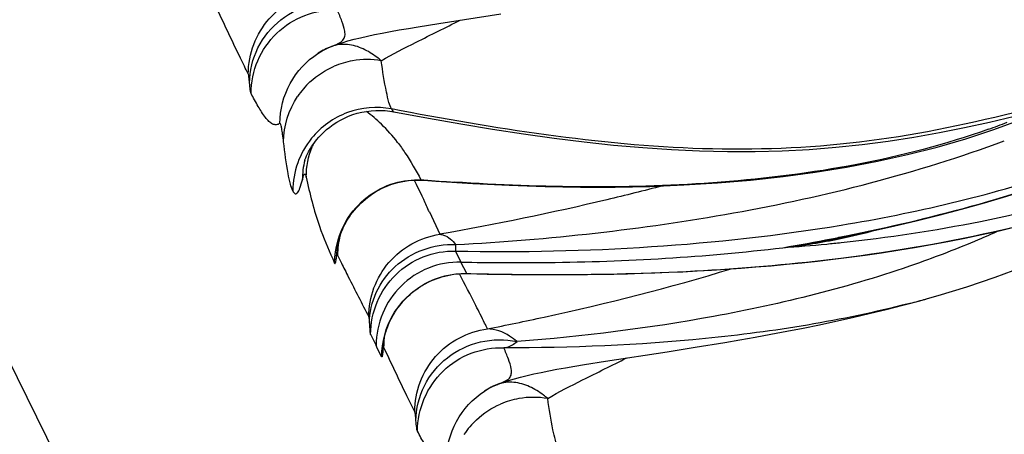
# Model space of a CAD drawing. Units: millimetres. Extents: x 0 to 297, y 0 to 210.
# Drawn here: x 200 to 203, y 103 to 104 of the extents above; entities that cross this region are included whole.
import ezdxf

# ---------------------------------------------------------------- set-up
doc = ezdxf.new("R2010")
doc.units = ezdxf.units.MM
doc.header["$LTSCALE"] = 16.335
doc.layers.get('0').update_dxf_attribs({"linetype": 'CONTINUOUS'})
doc.layers.add('DTM_AXIS', color=7, linetype='CONTINUOUS')

msp = doc.modelspace()

# ---------------------------------------------------------------- linework, layer by layer
at = {"color": 7, "linetype": 'Continuous'}
msp.add_line((191.48152, 121.08998), (213.32629, 76.69248), dxfattribs=at)
at = {"layer": 'DTM_AXIS', "color": 7, "linetype": 'Continuous'}
for p, q in [((201.65968, 104.10341), (201.84878, 104.1325)), ((201.56643, 104.08832), (201.59594, 104.09323)), ((201.59594, 104.09323), (201.65968, 104.10341)), ((201.29035, 104.01166), (201.30325, 104.01947)), ((201.30325, 104.01947), (201.31736, 104.02673)), ((201.31736, 104.02673), (201.33051, 104.03242)), ((201.29035, 104.01166), (201.29101, 104.0121)), ((201.51018, 103.83522), (201.52214, 103.83326)), ((203.35376, 103.77925), (203.43656, 103.80982)), ((201.24972, 103.68316), (201.2497, 103.68309)), ((201.25408, 103.63645), (201.25467, 103.63389)), ((201.58425, 103.62436), (201.59056, 103.61168)), ((201.59056, 103.61168), (201.60756, 103.57648)), ((201.61388, 103.62477), (201.605, 103.62544)), ((201.61346, 103.62415), (201.65077, 103.62141)), ((201.60756, 103.57648), (201.61321, 103.56449)), ((201.63049, 103.52727), (201.66222, 103.45873)), ((201.34872, 103.41723), (201.34874, 103.41744)), ((201.35046, 103.395), (201.36222, 103.37074)), ((201.71078, 103.40766), (201.72688, 103.37386)), ((201.33567, 103.38345), (201.34149, 103.3708)), ((201.74452, 103.33911), (201.72688, 103.37386)), ((201.74398, 103.33877), (201.80729, 103.33744)), ((201.7443, 103.33911), (201.75738, 103.33881)), ((201.80729, 103.33744), (201.88121, 103.33627)), ((201.88121, 103.33627), (201.95673, 103.33558)), ((203.15133, 103.2623), (203.18365, 103.27146)), ((203.0761, 103.242), (203.12759, 103.25575)), ((203.12759, 103.25575), (203.15817, 103.26421)), ((201.45105, 103.15322), (201.46791, 103.11892)), ((201.49825, 103.16181), (201.49985, 103.16671)), ((201.49985, 103.16671), (201.50166, 103.17184)), ((201.47029, 103.11409), (201.46791, 103.11892)), ((201.48877, 103.10313), (201.48972, 103.12461)), ((201.48964, 103.1237), (201.48962, 103.12346)), ((202.44231, 103.11347), (202.53208, 103.12823)), ((201.48478, 103.08468), (201.47029, 103.11409)), ((202.1677, 103.0709), (202.3568, 103.09999)), ((202.3568, 103.09999), (202.44231, 103.11347)), ((202.07445, 103.05581), (202.10396, 103.06072)), ((202.10396, 103.06072), (202.1677, 103.0709)), ((201.82538, 102.99422), (201.83854, 102.99992)), ((201.79837, 102.97916), (201.81127, 102.98696)), ((201.79837, 102.97916), (201.79904, 102.97959)), ((201.81127, 102.98696), (201.82538, 102.99422))]:
    msp.add_line(p, q, dxfattribs=at)
for points in [[(201.42065, 104.05978), (201.44149, 104.06458), (201.4634, 104.06927), (201.48682, 104.07397), (201.51187, 104.0787), (201.53838, 104.08348), (201.56643, 104.08832)], [(201.36435, 104.0444), (201.38217, 104.04975), (201.40085, 104.05484), (201.42065, 104.05978)], [(201.32862, 104.03166), (201.33133, 104.03274), (201.34736, 104.03873), (201.36435, 104.0444)], [(201.24969, 103.68304), (201.24975, 103.68324), (201.24989, 103.68373), (201.25013, 103.68449), (201.25047, 103.68552), (201.25094, 103.68689), (201.25155, 103.68858), (201.2523, 103.69058), (201.25324, 103.69297), (201.25438, 103.69572), (201.25573, 103.69884), (201.25738, 103.70241), (201.25933, 103.70643), (201.26162, 103.71086), (201.26434, 103.71582), (201.26754, 103.72128), (201.27125, 103.7272), (201.27556, 103.73361), (201.28056, 103.74051), (201.28627, 103.74779), (201.29271, 103.75536), (201.29995, 103.76317), (201.30802, 103.77111), (201.31682, 103.77898), (201.32636, 103.78669), (201.33668, 103.79418), (201.34765, 103.80129), (201.35927, 103.80797), (201.37152, 103.81415), (201.3842, 103.81969), (201.39726, 103.82453), (201.41068, 103.82867), (201.42441, 103.83203), (201.43839, 103.83462), (201.45259, 103.8364), (201.46692, 103.83736), (201.48136, 103.83749), (201.49582, 103.83677), (201.51018, 103.83522)], [(201.52213, 103.83327), (201.62743, 103.81378), (201.7264, 103.79636), (201.82324, 103.78031), (201.91808, 103.76569), (202.01132, 103.7526), (202.10296, 103.74116), (202.19299, 103.73149), (202.28177, 103.72363), (202.36927, 103.71767), (202.45546, 103.71368), (202.54064, 103.7117), (202.6248, 103.71178), (202.70787, 103.71396), (202.79005, 103.71826), (202.87128, 103.72464), (202.9515, 103.73303), (203.0309, 103.7434), (203.10948, 103.75567), (203.18723, 103.76962), (203.26431, 103.78505), (203.34078, 103.80176), (203.41664, 103.81955), (203.43219, 103.82332)], [(201.65077, 103.62141), (201.7634, 103.61412), (201.87424, 103.6086), (201.9836, 103.6049), (202.09158, 103.60308), (202.19816, 103.60319), (202.30341, 103.60531), (202.40733, 103.60949), (202.50977, 103.61581), (202.61074, 103.62434), (202.71021, 103.63515), (202.80796, 103.6483), (202.90396, 103.66386), (202.99815, 103.68189), (203.09033, 103.70241), (203.18038, 103.72547), (203.26824, 103.75109), (203.35376, 103.77925)], [(202.81068, 103.43416), (202.84151, 103.4401), (202.90956, 103.45372), (202.97815, 103.46821), (203.04712, 103.4836), (203.11639, 103.49994), (203.1858, 103.51725), (203.25522, 103.53556), (203.32456, 103.55491), (203.39372, 103.57532), (203.46257, 103.59682), (203.53103, 103.61943), (203.59899, 103.64316), (203.66634, 103.66804), (203.73302, 103.69408)], [(203.18365, 103.27146), (203.27164, 103.29836), (203.35718, 103.32742), (203.44017, 103.35862), (203.52051, 103.3919), (203.59864, 103.42746), (203.67435, 103.46517), (203.74751, 103.50495), (203.81874, 103.5471), (203.88775, 103.5914), (203.95436, 103.63759), (204.01448, 103.68252)], [(201.36256, 103.46667), (201.36507, 103.47265), (201.36788, 103.47887), (201.37098, 103.48527), (201.37439, 103.49181), (201.37813, 103.4985), (201.38219, 103.50527), (201.3866, 103.51211), (201.39136, 103.51901), (201.39645, 103.52589), (201.40189, 103.53274), (201.40769, 103.53954), (201.41383, 103.54624), (201.42031, 103.55281), (201.42714, 103.55924), (201.43432, 103.56551), (201.44186, 103.5716), (201.44974, 103.57749), (201.45795, 103.58314), (201.46647, 103.58852), (201.47531, 103.59362), (201.48443, 103.5984), (201.49381, 103.60284), (201.50346, 103.60692), (201.5134, 103.61064)], [(201.5134, 103.61064), (201.52363, 103.61397), (201.53411, 103.61689), (201.54485, 103.61938), (201.55583, 103.62143), (201.56704, 103.623), (201.57842, 103.62408), (201.58998, 103.62465), (201.60167, 103.62468), (201.61346, 103.62415)], [(202.8633, 103.38261), (202.91192, 103.3887), (202.96099, 103.3953), (203.01054, 103.40243), (203.06054, 103.41012), (203.11098, 103.4184), (203.16187, 103.4273), (203.21322, 103.43686), (203.26502, 103.44712), (203.31726, 103.45811), (203.36995, 103.46987), (203.42308, 103.48246)], [(201.35515, 103.44555), (201.35667, 103.45043), (201.35839, 103.45557), (201.36035, 103.46098), (201.36256, 103.46667)], [(201.34874, 103.41741), (201.34884, 103.41808), (201.34899, 103.41905), (201.34921, 103.4204), (201.3495, 103.42212), (201.34989, 103.42421), (201.35039, 103.42672), (201.35102, 103.42966), (201.35179, 103.43301)], [(201.35179, 103.43301), (201.35272, 103.43677), (201.35383, 103.44097), (201.35515, 103.44555)], [(202.07324, 103.33566), (202.11298, 103.33603), (202.15318, 103.33658), (202.19384, 103.33734), (202.23497, 103.33831), (202.27658, 103.3395), (202.31867, 103.34093), (202.36126, 103.34262), (202.40435, 103.34457), (202.44795, 103.3468), (202.49206, 103.34934), (202.5367, 103.35219), (202.58185, 103.35538), (202.62751, 103.35892), (202.67367, 103.36283), (202.72035, 103.36714), (202.76751, 103.37185)], [(202.76751, 103.37185), (202.81516, 103.377), (202.8633, 103.38261)], [(201.50589, 103.1827), (201.50833, 103.18836), (201.511, 103.19415), (201.51389, 103.20002), (201.517, 103.20594), (201.52034, 103.21192), (201.5239, 103.2179), (201.52767, 103.22385), (201.53167, 103.22979), (201.53589, 103.2357), (201.54034, 103.24157), (201.54502, 103.24739), (201.54994, 103.25314), (201.55509, 103.25881), (201.56047, 103.26439), (201.5661, 103.26987), (201.57196, 103.27523), (201.57807, 103.28047), (201.58441, 103.28557), (201.59098, 103.29051), (201.59779, 103.2953), (201.60483, 103.29991), (201.61209, 103.30432), (201.61958, 103.30854), (201.62728, 103.31254), (201.6352, 103.31631), (201.64332, 103.31983), (201.65165, 103.32309), (201.66017, 103.32608), (201.66887, 103.32878), (201.67776, 103.33119), (201.68681, 103.33329), (201.69602, 103.33507), (201.70537, 103.33652), (201.71486, 103.33763), (201.72447, 103.33838), (201.73418, 103.33877), (201.74398, 103.33877)], [(201.95673, 103.33558), (201.99512, 103.33545), (202.07324, 103.33566)], [(202.53208, 103.12823), (202.57813, 103.13611), (202.62497, 103.14437), (202.67274, 103.15309), (202.72152, 103.16233), (202.7711, 103.17209), (202.82116, 103.18235), (202.87158, 103.19313), (202.92238, 103.20447), (202.97343, 103.21638), (203.02468, 103.22888), (203.0761, 103.242)], [(201.50166, 103.17184), (201.50367, 103.17719), (201.50589, 103.1827)], [(201.48959, 103.12319), (201.48962, 103.12348), (201.4897, 103.12408), (201.48981, 103.12498), (201.48999, 103.12624), (201.49022, 103.12785), (201.49053, 103.12981), (201.49093, 103.13213), (201.49142, 103.13481), (201.49202, 103.13783), (201.49272, 103.14114), (201.49354, 103.14473), (201.49449, 103.14859), (201.49558, 103.15273)], [(201.49558, 103.15273), (201.49683, 103.15714), (201.49825, 103.16181)], [(201.87238, 103.01189), (201.89019, 103.01724), (201.90887, 103.02233), (201.92867, 103.02728)], [(201.92867, 103.02728), (201.94952, 103.03207), (201.97142, 103.03676), (201.99484, 103.04146), (202.01989, 103.0462), (202.0464, 103.05097), (202.07445, 103.05581)], [(201.83665, 102.99915), (201.83935, 103.00024), (201.85538, 103.00623), (201.87238, 103.01189)]]:
    msp.add_lwpolyline(points, dxfattribs=at)
for centre, radius, start, end in [((201.42839, 103.80014), 0.25258, 117.60714, 122.94859), ((201.42708, 103.80258), 0.24981, 116.16597, 117.59973), ((201.52627, 103.54033), 0.5296, 112.05902, 113.28521), ((201.43967, 103.73961), 0.25328, 99.9127, 106.56646), ((201.44022, 103.73722), 0.25572, 80.18095, 99.91031), ((201.44035, 103.73765), 0.25535, 106.58811, 113.18916), ((201.44111, 103.73716), 0.25629, 133.0316, 146.16548), ((201.1471, 103.44845), 0.4836, 45.8003, 52.98681), ((201.12781, 103.42826), 0.51153, 37.52975, 45.82756), ((202.56075, 105.96495), 2.31891, 289.55666, 291.0722), ((201.47162, 103.58989), 0.258, 140.95462, 179.65537), ((201.51104, 103.63194), 0.2564, 156.12007, 158.40655), ((201.50083, 103.62411), 0.25793, 166.29101, 179.75509), ((201.62185, 103.7095), 0.08573, 258.66318, 265.51112), ((202.23216, 111.78248), 8.18112, 265.665766, 266.314527), ((196.09876, 100.98131), 6.0895, 24.71406, 25.100221), ((201.61011, 103.39309), 0.25966, 166.02561, 179.57806), ((202.51709, 104.98041), 1.57445, 281.29163, 283.20861), ((201.6039, 109.87539), 6.55139, 281.039289, 281.43483), ((202.48114, 105.3791), 1.97491, 281.42559, 284.62761), ((201.59786, 103.38306), 0.25148, 172.18911, 179.87506), ((202.47435, 105.1977), 1.79531, 277.52508, 280.79573), ((202.5116, 105.21121), 1.80424, 276.29606, 278.89437), ((201.47947, 110.52671), 7.21449, 279.816565, 281.018742), ((202.34704, 108.53984), 5.13479, 274.0478, 275.54658), ((202.52601, 104.93188), 1.5251, 276.91441, 280.08298), ((202.49924, 105.29023), 1.88422, 278.89418, 281.42124), ((202.52102, 104.96094), 1.55458, 280.07671, 281.2902), ((202.35807, 108.42311), 5.01755, 275.55004, 276.06225), ((202.27895, 106.40262), 3.25924, 284.45501, 285.32407), ((202.2971, 106.33586), 3.19006, 285.32653, 285.52929), ((201.74842, 103.11208), 0.25741, 173.39983, 179.62147), ((201.696, 103.08473), 0.20805, 174.1884, 174.92692), ((202.03429, 102.50782), 0.5296, 112.05902, 113.28521), ((201.93641, 102.76763), 0.25258, 117.60714, 122.94859), ((201.9351, 102.77007), 0.24981, 116.16597, 117.59973), ((201.94837, 102.70515), 0.25535, 106.58811, 113.18916), ((201.94769, 102.7071), 0.25328, 99.9127, 106.56646), ((201.94825, 102.70471), 0.25572, 80.18095, 99.91031), ((201.94913, 102.70465), 0.25629, 133.0316, 146.16548)]:
    msp.add_arc(centre, radius, start, end, dxfattribs=at)
for points, knots in [([(202.90274, 103.45404), (203.16113, 103.50631), (203.56135, 103.61282), (204.08131, 103.84462), (204.476, 104.09601), (204.83501, 104.42216), (205.14623, 104.80555), (205.42874, 105.21275), (205.61583, 105.48534), (205.70995, 105.62029)], [0, 0, 0, 0, 0.2151967, 0.336087, 0.4635127, 0.5954562, 0.7301197, 0.8656939, 1, 1, 1, 1]), ([(202.8875, 103.48673), (203.11279, 103.52413), (203.56077, 103.62842), (204.09109, 103.86338), (204.47109, 104.13181), (204.81589, 104.45743), (205.02191, 104.75249), (205.14476, 104.95707)], [0, 0, 0, 0, 0.2453515, 0.4921707, 0.6172386, 0.7436285, 1, 1, 1, 1]), ([(201.07781, 103.94914), (201.07801, 103.97968), (201.08943, 104.04118), (201.13753, 104.12112), (201.21031, 104.1791), (201.26959, 104.19807), (201.29963, 104.20194)], [0, 0, 0, 0, 0.2510339, 0.5014944, 0.7511025, 1, 1, 1, 1]), ([(201.08164, 103.92166), (201.08204, 103.95828), (201.10003, 104.03267), (201.17272, 104.12093), (201.27642, 104.1704), (201.35373, 104.17105), (201.3902, 104.16332)], [0, 0, 0, 0, 0.247347, 0.4967532, 0.7481468, 1, 1, 1, 1]), ([(201.07781, 103.94914), (201.06977, 103.96504), (201.03752, 104.03045), (201.00681, 104.0966), (200.98299, 104.14629)], [0, 0, 0, 0, 0.244417, 1, 1, 1, 1]), ([(201.08628, 103.88953), (201.08651, 103.92352), (201.10063, 103.99209), (201.15976, 104.07804), (201.24737, 104.13416), (201.31609, 104.14551), (201.34974, 104.14423)], [0, 0, 0, 0, 0.2511193, 0.5016301, 0.7511705, 1, 1, 1, 1]), ([(201.3724, 104.07966), (201.37077, 104.09003), (201.36354, 104.1119), (201.35475, 104.13294), (201.34974, 104.14423)], [0, 0, 0, 0, 0.4591191, 1, 1, 1, 1]), ([(202.88626, 103.38604), (203.05298, 103.40694), (203.3845, 103.46372), (203.8689, 103.60774), (204.32651, 103.82808), (204.59701, 104.035), (204.71988, 104.15164)], [0, 0, 0, 0, 0.2495826, 0.4986265, 0.7483379, 1, 1, 1, 1]), ([(201.48383, 103.98919), (201.51844, 104.00972), (201.599, 104.05091), (201.68007, 104.0908), (201.72487, 104.11334)], [0, 0, 0, 0, 0.4451754, 1, 1, 1, 1]), ([(202.88797, 103.43363), (203.03033, 103.44875), (203.32709, 103.49315), (203.77987, 103.6114), (204.24121, 103.80707), (204.52781, 103.99941), (204.66286, 104.11106)], [0, 0, 0, 0, 0.222985, 0.466637, 0.7270728, 1, 1, 1, 1]), ([(201.32924, 104.03192), (201.3371, 104.0351), (201.35028, 104.04014), (201.36708, 104.05001), (201.37402, 104.06477), (201.37319, 104.07465), (201.3724, 104.07966)], [0, 0, 0, 0, 0.3543827, 0.5961734, 0.7879731, 1, 1, 1, 1]), ([(201.42833, 104.02554), (201.41329, 104.03238), (201.38112, 104.04219), (201.34716, 104.03839), (201.33164, 104.03299)], [0, 0, 0, 0, 0.5012659, 1, 1, 1, 1]), ([(201.48383, 103.98919), (201.47948, 103.99292), (201.46228, 104.00687), (201.44328, 104.01875), (201.42833, 104.02554)], [0, 0, 0, 0, 0.2585459, 1, 1, 1, 1]), ([(201.17417, 103.79752), (201.1744, 103.83948), (201.19578, 103.92446), (201.25535, 103.98883), (201.29035, 104.01166)], [0, 0, 0, 0, 0.5010866, 1, 1, 1, 1]), ([(201.51465, 103.84185), (201.5115, 103.84825), (201.50602, 103.86549), (201.49453, 103.91439), (201.48814, 103.95717), (201.48383, 103.98919)], [0, 0, 0, 0, 0.1418602, 0.3573896, 1, 1, 1, 1]), ([(201.08164, 103.92166), (201.08115, 103.92785), (201.08, 103.93689), (201.07919, 103.94641), (201.07781, 103.94914)], [0, 0, 0, 0, 0.6701355, 1, 1, 1, 1]), ([(201.08626, 103.88953), (201.08457, 103.89264), (201.08362, 103.90383), (201.08222, 103.91438), (201.08164, 103.92166)], [0, 0, 0, 0, 0.3263156, 1, 1, 1, 1]), ([(201.17416, 103.79752), (201.17087, 103.79538), (201.16331, 103.79228), (201.15087, 103.79546), (201.13995, 103.80424), (201.1248, 103.82213), (201.10689, 103.85116), (201.09327, 103.87613), (201.08626, 103.88953)], [0, 0, 0, 0, 0.0848938, 0.1663192, 0.2643576, 0.3840584, 0.6726848, 1, 1, 1, 1]), ([(201.51465, 103.84185), (201.47069, 103.85023), (201.37624, 103.8428), (201.29956, 103.78729), (201.27125, 103.75241)], [0, 0, 0, 0, 0.4990777, 1, 1, 1, 1]), ([(203.41456, 103.83028), (203.25951, 103.79157), (202.94532, 103.72736), (202.46425, 103.7096), (201.98643, 103.75668), (201.67157, 103.81193), (201.51461, 103.84186)], [0, 0, 0, 0, 0.2500402, 0.5000066, 0.7499802, 1, 1, 1, 1]), ([(201.51465, 103.84185), (201.51524, 103.84065), (201.51702, 103.8374), (201.51967, 103.83374), (201.52213, 103.83327)], [0, 0, 0, 0, 0.3476753, 1, 1, 1, 1]), ([(201.18551, 103.74186), (201.18464, 103.7494), (201.1832, 103.76256), (201.17989, 103.7815), (201.17887, 103.79006), (201.17538, 103.79831), (201.17416, 103.79752)], [0, 0, 0, 0, 0.3966106, 0.7138704, 0.9240111, 1, 1, 1, 1]), ([(203.33698, 103.77982), (203.07564, 103.68696), (202.52686, 103.5933), (201.97723, 103.60086), (201.70628, 103.61829)], [0, 0, 0, 0, 0.5053112, 1, 1, 1, 1]), ([(201.21363, 103.59151), (201.21043, 103.59802), (201.20513, 103.61563), (201.19472, 103.6656), (201.18928, 103.70922), (201.18551, 103.74186)], [0, 0, 0, 0, 0.1418656, 0.3570386, 1, 1, 1, 1]), ([(201.53347, 103.73987), (201.54137, 103.72959), (201.56747, 103.69287), (201.58988, 103.6537), (201.605, 103.62544)], [0, 0, 0, 0, 0.2879734, 1, 1, 1, 1]), ([(201.71078, 103.42766), (201.85318, 103.43459), (202.13706, 103.4582), (202.70103, 103.53959), (203.11816, 103.64508), (203.38553, 103.74457)], [0, 0, 0, 0, 0.2501851, 0.4993799, 1, 1, 1, 1]), ([(201.2429, 103.62522), (201.24375, 103.62867), (201.24496, 103.63337), (201.247, 103.63894), (201.24829, 103.64143), (201.24976, 103.64326), (201.2519, 103.64265), (201.25302, 103.63994), (201.25373, 103.63785), (201.25408, 103.63645)], [0, 0, 0, 0, 0.3857673, 0.5297384, 0.6352889, 0.7022411, 0.7535279, 0.8435223, 1, 1, 1, 1]), ([(201.25467, 103.63389), (201.26523, 103.58302), (201.28666, 103.49737), (201.32079, 103.41617), (201.33567, 103.38345)], [0, 0, 0, 0, 0.5910495, 1, 1, 1, 1]), ([(201.21363, 103.59151), (201.21529, 103.58812), (201.21788, 103.58248), (201.22508, 103.58245), (201.22884, 103.58629), (201.23236, 103.5922), (201.23777, 103.60532), (201.24084, 103.61674), (201.2429, 103.62522)], [0, 0, 0, 0, 0.1827166, 0.2414907, 0.3173152, 0.4277191, 0.5776287, 1, 1, 1, 1]), ([(201.37771, 103.50106), (201.39386, 103.52826), (201.43664, 103.57696), (201.49436, 103.60655), (201.52461, 103.61541)], [0, 0, 0, 0, 0.5008938, 1, 1, 1, 1]), ([(202.34175, 103.6068), (202.2855, 103.59197), (202.06059, 103.53558), (201.83325, 103.48906), (201.66222, 103.45873)], [0, 0, 0, 0, 0.2508825, 1, 1, 1, 1]), ([(201.71057, 103.40767), (201.91002, 103.40348), (202.30403, 103.41211), (202.69601, 103.45493), (202.8875, 103.48673)], [0, 0, 0, 0, 0.5068466, 1, 1, 1, 1]), ([(201.44534, 103.20661), (201.44553, 103.23661), (201.45655, 103.29708), (201.50315, 103.37623), (201.57423, 103.43448), (201.63253, 103.45428), (201.66222, 103.45871)], [0, 0, 0, 0, 0.2498963, 0.499891, 0.7499439, 1, 1, 1, 1]), ([(201.66222, 103.45873), (201.66628, 103.45865), (201.68587, 103.45475), (201.70108, 103.43979), (201.71078, 103.42766)], [0, 0, 0, 0, 0.2072663, 1, 1, 1, 1]), ([(203.36912, 103.46963), (203.34818, 103.4601), (203.26447, 103.42323), (203.17905, 103.39025), (203.11445, 103.36757)], [0, 0, 0, 0, 0.2514325, 1, 1, 1, 1]), ([(201.44739, 103.18722), (201.44781, 103.21931), (201.4626, 103.28456), (201.52232, 103.36536), (201.6095, 103.41783), (201.67727, 103.42867), (201.71078, 103.42766)], [0, 0, 0, 0, 0.2441952, 0.4922471, 0.7448567, 1, 1, 1, 1]), ([(201.71078, 103.42766), (201.71073, 103.42504), (201.71067, 103.41837), (201.71043, 103.41171), (201.71057, 103.40767)], [0, 0, 0, 0, 0.3940032, 1, 1, 1, 1]), ([(201.72695, 103.37386), (201.81539, 103.37207), (202.14336, 103.37039), (202.47169, 103.38914), (202.7095, 103.41786)], [0, 0, 0, 0, 0.2696808, 1, 1, 1, 1]), ([(201.34638, 103.38361), (201.34684, 103.38693), (201.34631, 103.38936), (201.34944, 103.39629), (201.35008, 103.39561)], [0, 0, 0, 0, 0.7822802, 1, 1, 1, 1]), ([(201.45105, 103.15286), (201.45126, 103.18653), (201.46514, 103.25443), (201.52318, 103.33984), (201.60937, 103.39623), (201.67722, 103.40841), (201.71057, 103.40767)], [0, 0, 0, 0, 0.2511241, 0.501632, 0.7511808, 1, 1, 1, 1]), ([(201.34149, 103.3708), (201.34171, 103.37029), (201.34297, 103.36887), (201.34443, 103.37271), (201.34533, 103.37667), (201.34604, 103.38107), (201.34638, 103.38361)], [0, 0, 0, 0, 0.1023413, 0.2350065, 0.5285835, 1, 1, 1, 1]), ([(201.36222, 103.37074), (201.36905, 103.35676), (201.39641, 103.30187), (201.4247, 103.24746), (201.44534, 103.20661)], [0, 0, 0, 0, 0.2536649, 1, 1, 1, 1]), ([(201.72695, 103.37385), (201.69348, 103.37452), (201.62551, 103.3621), (201.53946, 103.30543), (201.48189, 103.22007), (201.46813, 103.15251), (201.46792, 103.11904)], [0, 0, 0, 0, 0.2500333, 0.5000704, 0.7500638, 1, 1, 1, 1]), ([(201.75738, 103.33881), (201.85349, 103.33665), (202.23019, 103.33222), (202.60778, 103.35112), (202.88626, 103.38604)], [0, 0, 0, 0, 0.2551314, 1, 1, 1, 1]), ([(203.11445, 103.36757), (202.91422, 103.29729), (202.51056, 103.1972), (202.09924, 103.14671), (201.89822, 103.13081)], [0, 0, 0, 0, 0.5127573, 1, 1, 1, 1]), ([(201.5203, 103.21346), (201.54283, 103.25179), (201.60917, 103.31767), (201.70005, 103.34009), (201.7443, 103.33911)], [0, 0, 0, 0, 0.5011355, 1, 1, 1, 1]), ([(201.80765, 103.16943), (201.86553, 103.18118), (202.11565, 103.23353), (202.36389, 103.29585), (202.55183, 103.35322)], [0, 0, 0, 0, 0.2311048, 1, 1, 1, 1]), ([(201.80765, 103.16943), (201.80492, 103.17532), (201.79358, 103.19939), (201.78169, 103.2232), (201.77255, 103.24114)], [0, 0, 0, 0, 0.2437922, 1, 1, 1, 1]), ([(203.09252, 103.24655), (202.88974, 103.19427), (202.47824, 103.12815), (202.06319, 103.11125), (201.85776, 103.11173)], [0, 0, 0, 0, 0.5048088, 1, 1, 1, 1]), ([(201.44534, 103.20661), (201.44625, 103.20481), (201.4464, 103.19803), (201.44714, 103.1917), (201.44739, 103.18722)], [0, 0, 0, 0, 0.3107917, 1, 1, 1, 1]), ([(201.44739, 103.18722), (201.44784, 103.17928), (201.44914, 103.16805), (201.44944, 103.15606), (201.45105, 103.15286)], [0, 0, 0, 0, 0.6894873, 1, 1, 1, 1]), ([(201.58583, 102.91663), (201.58603, 102.94717), (201.59745, 103.00868), (201.64555, 103.08861), (201.71833, 103.14659), (201.77761, 103.16556), (201.80765, 103.16943)], [0, 0, 0, 0, 0.2510339, 0.5014944, 0.7511025, 1, 1, 1, 1]), ([(201.89822, 103.13081), (201.89109, 103.13692), (201.86473, 103.15683), (201.83144, 103.16966), (201.80765, 103.16943)], [0, 0, 0, 0, 0.2831774, 1, 1, 1, 1]), ([(201.58967, 102.88916), (201.59006, 102.92577), (201.60805, 103.00016), (201.68074, 103.08842), (201.78445, 103.1379), (201.86175, 103.13854), (201.89822, 103.13081)], [0, 0, 0, 0, 0.247347, 0.4967532, 0.7481468, 1, 1, 1, 1]), ([(201.85776, 103.11173), (201.86119, 103.11218), (201.87593, 103.11541), (201.88927, 103.12348), (201.89823, 103.13081)], [0, 0, 0, 0, 0.2299826, 1, 1, 1, 1]), ([(201.48877, 103.10313), (201.48848, 103.09989), (201.48787, 103.09461), (201.48722, 103.08831), (201.48627, 103.08548), (201.48606, 103.0837), (201.48492, 103.08402), (201.48477, 103.08433)], [0, 0, 0, 0, 0.4764894, 0.7925656, 0.8904706, 0.9493643, 1, 1, 1, 1]), ([(201.49101, 103.11378), (201.49043, 103.11499), (201.48922, 103.10874), (201.48917, 103.10721), (201.48902, 103.1058)], [0, 0, 0, 0, 0.4873302, 1, 1, 1, 1]), ([(201.58583, 102.91663), (201.57779, 102.93253), (201.54554, 102.99795), (201.51483, 103.06409), (201.49101, 103.11378)], [0, 0, 0, 0, 0.244417, 1, 1, 1, 1]), ([(201.5943, 102.85702), (201.59453, 102.89101), (201.60865, 102.95959), (201.66778, 103.04553), (201.75539, 103.10165), (201.82411, 103.113), (201.85776, 103.11173)], [0, 0, 0, 0, 0.2511193, 0.5016301, 0.7511705, 1, 1, 1, 1]), ([(201.88042, 103.04716), (201.87879, 103.05752), (201.87156, 103.07939), (201.86277, 103.10043), (201.85776, 103.11173)], [0, 0, 0, 0, 0.4591191, 1, 1, 1, 1]), ([(201.99186, 102.95668), (202.02646, 102.97721), (202.10702, 103.01841), (202.1881, 103.0583), (202.23289, 103.08084)], [0, 0, 0, 0, 0.4451754, 1, 1, 1, 1]), ([(201.83726, 102.99941), (201.84512, 103.00259), (201.85831, 103.00763), (201.87511, 103.0175), (201.88204, 103.03226), (201.88121, 103.04215), (201.88042, 103.04716)], [0, 0, 0, 0, 0.3543827, 0.5961734, 0.7879731, 1, 1, 1, 1]), ([(201.93635, 102.99304), (201.92131, 102.99987), (201.88914, 103.00968), (201.85518, 103.00588), (201.83966, 103.00048)], [0, 0, 0, 0, 0.5012659, 1, 1, 1, 1]), ([(201.68219, 102.76501), (201.68243, 102.80698), (201.7038, 102.89196), (201.76338, 102.95632), (201.79837, 102.97916)], [0, 0, 0, 0, 0.5010866, 1, 1, 1, 1]), ([(201.99186, 102.95668), (201.98751, 102.96041), (201.9703, 102.97436), (201.9513, 102.98624), (201.93635, 102.99304)], [0, 0, 0, 0, 0.2585459, 1, 1, 1, 1]), ([(202.02267, 102.80934), (202.01952, 102.81574), (202.01404, 102.83298), (202.00256, 102.88189), (201.99616, 102.92466), (201.99186, 102.95668)], [0, 0, 0, 0, 0.1418602, 0.3573896, 1, 1, 1, 1]), ([(201.58967, 102.88916), (201.58917, 102.89534), (201.58802, 102.90438), (201.58721, 102.9139), (201.58583, 102.91663)], [0, 0, 0, 0, 0.6701355, 1, 1, 1, 1]), ([(201.59428, 102.85702), (201.59259, 102.86013), (201.59165, 102.87133), (201.59024, 102.88188), (201.58967, 102.88916)], [0, 0, 0, 0, 0.3263156, 1, 1, 1, 1]), ([(201.68218, 102.76501), (201.67889, 102.76287), (201.67133, 102.75977), (201.65889, 102.76295), (201.64797, 102.77173), (201.63282, 102.78962), (201.61491, 102.81865), (201.60129, 102.84362), (201.59428, 102.85702)], [0, 0, 0, 0, 0.0848938, 0.1663192, 0.2643576, 0.3840584, 0.6726848, 1, 1, 1, 1])]:
    msp.add_open_spline(points, degree=3, knots=knots, dxfattribs=at)
for points in [[(201.26622, 103.9245), (201.28762, 103.94446), (201.3129, 103.96085), (201.3398, 103.97237)], [(201.18551, 103.74186), (201.18596, 103.79001), (201.20142, 103.83986), (201.22822, 103.87986)], [(201.25468, 103.63388), (201.25494, 103.66526), (201.26109, 103.69712), (201.27264, 103.7263)], [(201.52461, 103.61541), (201.55052, 103.623), (201.57802, 103.62647), (201.605, 103.62544)], [(201.34151, 103.3708), (201.34182, 103.41586), (201.3547, 103.46231), (201.37771, 103.50106)], [(201.77255, 103.24114), (201.75601, 103.27362), (201.73901, 103.30586), (201.7222, 103.33821)], [(201.48477, 103.08433), (201.48506, 103.12897), (201.49768, 103.17497), (201.5203, 103.21346)], [(201.77424, 102.89199), (201.79564, 102.91195), (201.82092, 102.92835), (201.84782, 102.93987)]]:
    msp.add_open_spline(points, degree=3, dxfattribs=at)

doc.saveas('drawing.dxf')
